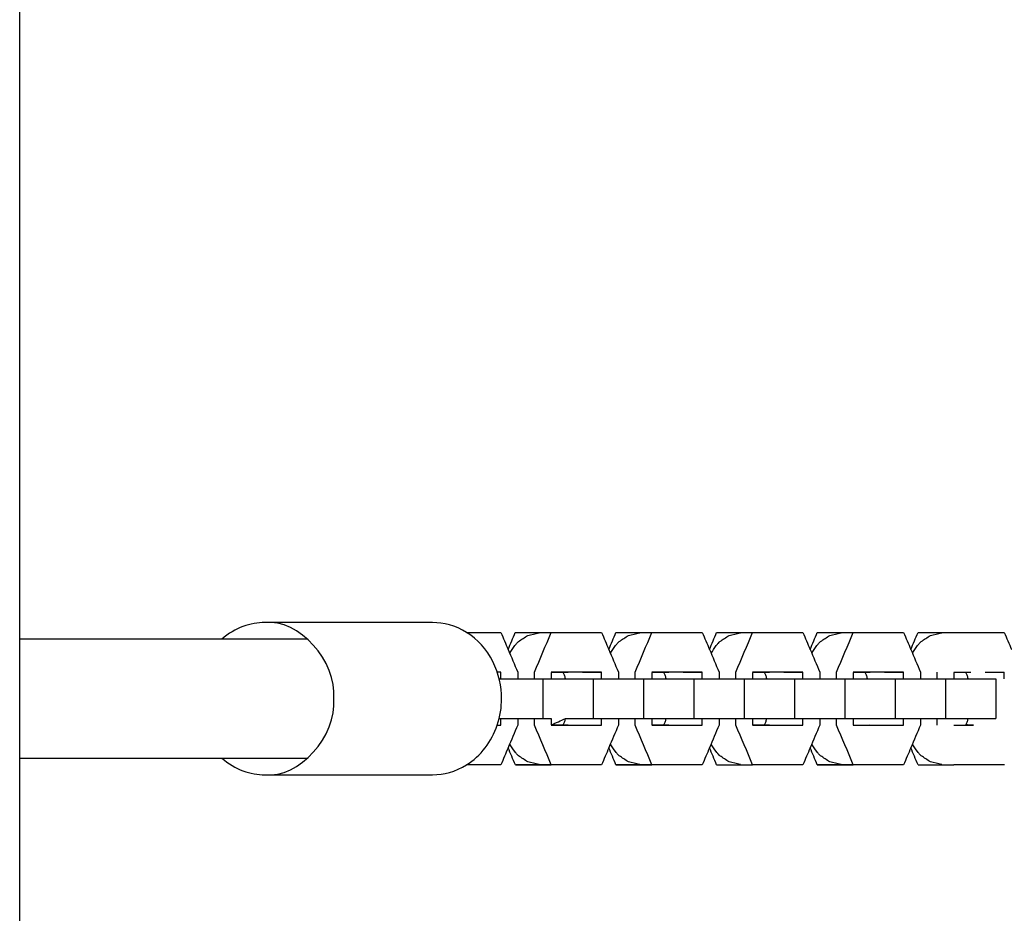
# Model space of a CAD drawing. Units: inches. Extents: x -8212 to 2697, y -452 to 9140.
# Drawn here: x -1752 to -1603, y 5529 to 5665 of the extents above; entities that cross this region are included whole.
import ezdxf

# ---------------------------------------------------------------- set-up
doc = ezdxf.new("R2010")
doc.units = ezdxf.units.IN
doc.layers.add('Elverdal_UpDown', color=7, linetype='Continuous', true_color=0xf0c833)

msp = doc.modelspace()

# ---------------------------------------------------------------- linework, layer by layer
at = {"layer": 'Elverdal_UpDown'}
for points in [[(-1752.24, 5570.78), (-1752.24, 5676.36), (-1752.24, 5781.94), (-1752.24, 5887.52)], [(-1704.51, 5561.73), (-1703.99, 5567.42), (-1709.83, 5573.87), (-1714.99, 5573.29)], [(-1714.99, 5573.29), (-1717.11, 5573.31), (-1719.56, 5572.51), (-1721.52, 5570.78)], [(-1689.49, 5573.29), (-1697.99, 5573.29), (-1706.49, 5573.29), (-1714.99, 5573.29)], [(-1684.32, 5571.79), (-1685.99, 5572.84), (-1687.84, 5573.3), (-1689.49, 5573.29)], [(-1752.24, 5552.68), (-1752.24, 5558.71), (-1752.24, 5564.75), (-1752.24, 5570.78)], [(-1721.52, 5570.78), (-1731.76, 5570.78), (-1742, 5570.78), (-1752.24, 5570.78)], [(-1708.47, 5570.78), (-1712.82, 5570.78), (-1717.17, 5570.78), (-1721.52, 5570.78)], [(-1684.33, 5571.79), (-1682.59, 5571.79), (-1680.85, 5571.79), (-1679.11, 5571.79)], [(-1684.32, 5571.79), (-1682.58, 5571.79), (-1680.85, 5571.79), (-1679.11, 5571.79)], [(-1679.01, 5561.73), (-1678.9, 5565.33), (-1680.93, 5569.79), (-1684.32, 5571.79)], [(-1679.11, 5571.79), (-1678.74, 5570.93), (-1678.38, 5570.07), (-1678.02, 5569.21)], [(-1678.02, 5569.21), (-1677.65, 5570.07), (-1677.29, 5570.93), (-1676.93, 5571.79)], [(-1676.93, 5571.79), (-1675.1, 5571.79), (-1673.28, 5571.79), (-1671.46, 5571.79)], [(-1676.93, 5571.79), (-1674.38, 5571.79), (-1671.83, 5571.79), (-1669.28, 5571.79)], [(-1676.44, 5570.41), (-1675.97, 5570.72), (-1675.51, 5571.03), (-1675.04, 5571.34)], [(-1675.04, 5571.34), (-1674.46, 5571.46), (-1673.88, 5571.59), (-1673.3, 5571.71)], [(-1674.01, 5565.76), (-1673.16, 5567.77), (-1672.31, 5569.78), (-1671.46, 5571.79)], [(-1671.46, 5571.79), (-1668.91, 5571.79), (-1666.36, 5571.79), (-1663.81, 5571.79)], [(-1669.28, 5571.79), (-1667.45, 5571.79), (-1665.63, 5571.79), (-1663.81, 5571.79)], [(-1663.81, 5571.79), (-1663.45, 5570.93), (-1663.08, 5570.07), (-1662.72, 5569.21)], [(-1662.72, 5569.21), (-1662.35, 5570.07), (-1661.99, 5570.93), (-1661.63, 5571.79)], [(-1661.63, 5571.79), (-1659.81, 5571.79), (-1657.98, 5571.79), (-1656.16, 5571.79)], [(-1661.63, 5571.79), (-1659.08, 5571.79), (-1656.53, 5571.79), (-1653.98, 5571.79)], [(-1661.14, 5570.41), (-1660.67, 5570.72), (-1660.21, 5571.03), (-1659.74, 5571.34)], [(-1659.74, 5571.34), (-1659.16, 5571.46), (-1658.58, 5571.59), (-1658, 5571.71)], [(-1658.71, 5565.76), (-1657.86, 5567.77), (-1657.01, 5569.78), (-1656.16, 5571.79)], [(-1656.16, 5571.79), (-1653.61, 5571.79), (-1651.06, 5571.79), (-1648.51, 5571.79)], [(-1653.98, 5571.79), (-1652.16, 5571.79), (-1650.33, 5571.79), (-1648.51, 5571.79)], [(-1648.51, 5571.79), (-1648.15, 5570.93), (-1647.78, 5570.07), (-1647.42, 5569.21)], [(-1647.42, 5569.21), (-1647.06, 5570.07), (-1646.69, 5570.93), (-1646.33, 5571.79)], [(-1646.33, 5571.79), (-1644.51, 5571.79), (-1642.69, 5571.79), (-1640.86, 5571.79)], [(-1646.33, 5571.79), (-1643.78, 5571.79), (-1641.23, 5571.79), (-1638.68, 5571.79)], [(-1645.84, 5570.41), (-1645.37, 5570.72), (-1644.91, 5571.03), (-1644.44, 5571.34)], [(-1644.44, 5571.34), (-1643.86, 5571.46), (-1643.29, 5571.59), (-1642.71, 5571.71)], [(-1643.41, 5565.76), (-1642.56, 5567.77), (-1641.71, 5569.78), (-1640.86, 5571.79)], [(-1640.86, 5571.79), (-1638.31, 5571.79), (-1635.76, 5571.79), (-1633.21, 5571.79)], [(-1638.68, 5571.79), (-1636.86, 5571.79), (-1635.04, 5571.79), (-1633.21, 5571.79)], [(-1633.21, 5571.79), (-1632.85, 5570.93), (-1632.49, 5570.07), (-1632.12, 5569.21)], [(-1632.12, 5569.21), (-1631.76, 5570.07), (-1631.4, 5570.93), (-1631.03, 5571.79)], [(-1631.03, 5571.79), (-1629.21, 5571.79), (-1627.39, 5571.79), (-1625.56, 5571.79)], [(-1631.03, 5571.79), (-1628.48, 5571.79), (-1625.93, 5571.79), (-1623.38, 5571.79)], [(-1630.54, 5570.41), (-1630.08, 5570.72), (-1629.61, 5571.03), (-1629.15, 5571.34)], [(-1629.15, 5571.34), (-1628.57, 5571.47), (-1627.99, 5571.59), (-1627.41, 5571.71)], [(-1628.11, 5565.76), (-1627.26, 5567.77), (-1626.41, 5569.78), (-1625.56, 5571.79)], [(-1625.56, 5571.79), (-1623.01, 5571.79), (-1620.46, 5571.79), (-1617.91, 5571.79)], [(-1623.38, 5571.79), (-1621.56, 5571.79), (-1619.74, 5571.79), (-1617.91, 5571.79)], [(-1617.91, 5571.79), (-1617.55, 5570.93), (-1617.19, 5570.07), (-1616.82, 5569.21)], [(-1616.82, 5569.21), (-1616.46, 5570.07), (-1616.1, 5570.93), (-1615.73, 5571.79)], [(-1615.73, 5571.79), (-1613.91, 5571.79), (-1612.09, 5571.79), (-1610.27, 5571.79)], [(-1615.73, 5571.79), (-1613.18, 5571.79), (-1610.63, 5571.79), (-1608.08, 5571.79)], [(-1615.24, 5570.41), (-1614.78, 5570.72), (-1614.31, 5571.03), (-1613.85, 5571.34)], [(-1613.85, 5571.34), (-1613.27, 5571.47), (-1612.69, 5571.59), (-1612.11, 5571.71)], [(-1610.27, 5571.79), (-1607.72, 5571.79), (-1605.17, 5571.79), (-1602.62, 5571.79)], [(-1608.08, 5571.79), (-1606.26, 5571.79), (-1604.44, 5571.79), (-1602.62, 5571.79)], [(-1602.62, 5571.79), (-1602.25, 5570.93), (-1601.89, 5570.07), (-1601.52, 5569.21)], [(-1678.02, 5569.21), (-1677.53, 5568.06), (-1677.04, 5566.91), (-1676.56, 5565.76)], [(-1677.77, 5568.63), (-1677.52, 5569.01), (-1677.27, 5569.4), (-1677.02, 5569.78)], [(-1677.02, 5569.78), (-1676.95, 5569.87), (-1676.88, 5569.95), (-1676.81, 5570.03)], [(-1676.81, 5570.03), (-1676.76, 5570.08), (-1676.72, 5570.13), (-1676.67, 5570.18)], [(-1676.67, 5570.18), (-1676.59, 5570.26), (-1676.51, 5570.33), (-1676.44, 5570.41)], [(-1662.72, 5569.21), (-1662.23, 5568.06), (-1661.75, 5566.91), (-1661.26, 5565.76)], [(-1662.47, 5568.63), (-1662.22, 5569.01), (-1661.97, 5569.4), (-1661.72, 5569.78)], [(-1661.72, 5569.78), (-1661.65, 5569.87), (-1661.58, 5569.95), (-1661.51, 5570.03)], [(-1661.51, 5570.03), (-1661.46, 5570.08), (-1661.42, 5570.13), (-1661.37, 5570.18)], [(-1661.37, 5570.18), (-1661.29, 5570.26), (-1661.22, 5570.33), (-1661.14, 5570.41)], [(-1647.42, 5569.21), (-1646.93, 5568.06), (-1646.45, 5566.91), (-1645.96, 5565.76)], [(-1647.17, 5568.63), (-1646.92, 5569.01), (-1646.67, 5569.4), (-1646.42, 5569.78)], [(-1646.42, 5569.78), (-1646.35, 5569.87), (-1646.28, 5569.95), (-1646.21, 5570.03)], [(-1646.21, 5570.03), (-1646.17, 5570.08), (-1646.12, 5570.13), (-1646.07, 5570.18)], [(-1646.07, 5570.18), (-1646, 5570.26), (-1645.92, 5570.33), (-1645.84, 5570.41)], [(-1632.12, 5569.21), (-1631.63, 5568.06), (-1631.15, 5566.91), (-1630.66, 5565.76)], [(-1631.88, 5568.63), (-1631.62, 5569.01), (-1631.37, 5569.4), (-1631.12, 5569.78)], [(-1631.12, 5569.78), (-1631.05, 5569.87), (-1630.98, 5569.95), (-1630.91, 5570.03)], [(-1630.91, 5570.03), (-1630.87, 5570.08), (-1630.82, 5570.13), (-1630.78, 5570.18)], [(-1630.78, 5570.18), (-1630.7, 5570.26), (-1630.62, 5570.33), (-1630.54, 5570.41)], [(-1616.82, 5569.21), (-1616.34, 5568.06), (-1615.85, 5566.91), (-1615.36, 5565.76)], [(-1616.58, 5568.63), (-1616.33, 5569.01), (-1616.07, 5569.4), (-1615.82, 5569.78)], [(-1615.82, 5569.78), (-1615.75, 5569.87), (-1615.68, 5569.95), (-1615.61, 5570.03)], [(-1615.61, 5570.03), (-1615.57, 5570.08), (-1615.52, 5570.13), (-1615.48, 5570.18)], [(-1615.48, 5570.18), (-1615.4, 5570.26), (-1615.32, 5570.33), (-1615.24, 5570.41)], [(-1679.11, 5565.76), (-1679.29, 5565.76), (-1679.48, 5565.76), (-1679.67, 5565.76)], [(-1679.38, 5564.75), (-1677.16, 5564.75), (-1674.95, 5564.75), (-1672.73, 5564.75)], [(-1679.11, 5564.75), (-1679.11, 5565.08), (-1679.11, 5565.42), (-1679.11, 5565.76)], [(-1676.56, 5565.76), (-1676.56, 5565.42), (-1676.56, 5565.08), (-1676.56, 5564.75)], [(-1674.01, 5564.75), (-1674.01, 5565.08), (-1674.01, 5565.42), (-1674.01, 5565.76)], [(-1672.73, 5564.75), (-1672.73, 5562.74), (-1672.73, 5560.73), (-1672.73, 5558.71)], [(-1672.73, 5564.75), (-1672.31, 5564.75), (-1671.88, 5564.75), (-1671.46, 5564.75)], [(-1663.81, 5565.76), (-1666.36, 5565.76), (-1668.91, 5565.75), (-1671.46, 5565.75)], [(-1671.46, 5565.72), (-1671.46, 5565.4), (-1671.46, 5565.07), (-1671.46, 5564.75)], [(-1669.64, 5565.72), (-1670.25, 5565.72), (-1670.85, 5565.72), (-1671.46, 5565.72)], [(-1671.46, 5564.75), (-1670.73, 5564.75), (-1670.01, 5564.75), (-1669.29, 5564.75)], [(-1669.63, 5565.69), (-1669.63, 5565.7), (-1669.64, 5565.71), (-1669.64, 5565.72)], [(-1668.87, 5565.72), (-1669.13, 5565.72), (-1669.39, 5565.72), (-1669.64, 5565.72)], [(-1669.54, 5565.51), (-1669.57, 5565.57), (-1669.6, 5565.63), (-1669.63, 5565.69)], [(-1669.46, 5565.28), (-1669.49, 5565.36), (-1669.52, 5565.43), (-1669.54, 5565.51)], [(-1669.37, 5565.03), (-1669.4, 5565.12), (-1669.43, 5565.2), (-1669.46, 5565.28)], [(-1669.29, 5564.76), (-1669.32, 5564.85), (-1669.34, 5564.94), (-1669.37, 5565.03)], [(-1669.29, 5564.75), (-1669.29, 5564.75), (-1669.29, 5564.75), (-1669.29, 5564.76)], [(-1669.29, 5564.75), (-1667.88, 5564.75), (-1666.48, 5564.75), (-1665.08, 5564.75)], [(-1666.73, 5565.76), (-1665.75, 5565.76), (-1664.78, 5565.76), (-1663.81, 5565.76)], [(-1665.08, 5564.75), (-1665.08, 5562.74), (-1665.08, 5560.73), (-1665.08, 5558.71)], [(-1665.08, 5564.75), (-1662.53, 5564.75), (-1659.98, 5564.75), (-1657.44, 5564.75)], [(-1663.81, 5564.75), (-1663.81, 5565.08), (-1663.81, 5565.42), (-1663.81, 5565.76)], [(-1661.26, 5565.76), (-1661.26, 5565.42), (-1661.26, 5565.08), (-1661.26, 5564.75)], [(-1658.71, 5564.75), (-1658.71, 5565.08), (-1658.71, 5565.42), (-1658.71, 5565.76)], [(-1657.44, 5564.75), (-1657.01, 5564.75), (-1656.58, 5564.75), (-1656.16, 5564.75)], [(-1657.44, 5564.75), (-1657.44, 5562.74), (-1657.44, 5560.73), (-1657.44, 5558.71)], [(-1648.51, 5565.76), (-1651.06, 5565.76), (-1653.61, 5565.75), (-1656.16, 5565.75)], [(-1654.35, 5565.72), (-1654.95, 5565.72), (-1655.55, 5565.72), (-1656.16, 5565.72)], [(-1656.16, 5565.72), (-1656.16, 5565.4), (-1656.16, 5565.07), (-1656.16, 5564.75)], [(-1656.16, 5564.75), (-1655.44, 5564.75), (-1654.71, 5564.75), (-1653.99, 5564.75)], [(-1654.33, 5565.69), (-1654.34, 5565.7), (-1654.34, 5565.71), (-1654.35, 5565.72)], [(-1653.58, 5565.72), (-1653.83, 5565.72), (-1654.09, 5565.72), (-1654.35, 5565.72)], [(-1654.25, 5565.51), (-1654.27, 5565.57), (-1654.3, 5565.63), (-1654.33, 5565.69)], [(-1654.16, 5565.28), (-1654.19, 5565.36), (-1654.22, 5565.43), (-1654.25, 5565.51)], [(-1654.07, 5565.03), (-1654.1, 5565.12), (-1654.13, 5565.2), (-1654.16, 5565.28)], [(-1653.99, 5564.76), (-1654.02, 5564.85), (-1654.05, 5564.94), (-1654.07, 5565.03)], [(-1653.99, 5564.75), (-1653.99, 5564.75), (-1653.99, 5564.75), (-1653.99, 5564.76)], [(-1653.99, 5564.75), (-1652.59, 5564.75), (-1651.18, 5564.75), (-1649.78, 5564.75)], [(-1651.43, 5565.76), (-1650.46, 5565.76), (-1649.48, 5565.76), (-1648.51, 5565.76)], [(-1649.78, 5564.75), (-1649.78, 5562.74), (-1649.78, 5560.73), (-1649.78, 5558.71)], [(-1649.78, 5564.75), (-1647.23, 5564.75), (-1644.68, 5564.75), (-1642.14, 5564.75)], [(-1648.51, 5564.75), (-1648.51, 5565.08), (-1648.51, 5565.42), (-1648.51, 5565.76)], [(-1645.96, 5565.76), (-1645.96, 5565.42), (-1645.96, 5565.08), (-1645.96, 5564.75)], [(-1643.41, 5564.75), (-1643.41, 5565.08), (-1643.41, 5565.42), (-1643.41, 5565.76)], [(-1642.14, 5564.75), (-1641.71, 5564.75), (-1641.29, 5564.75), (-1640.86, 5564.75)], [(-1642.14, 5564.75), (-1642.14, 5562.74), (-1642.14, 5560.73), (-1642.14, 5558.71)], [(-1633.21, 5565.76), (-1635.76, 5565.76), (-1638.31, 5565.75), (-1640.86, 5565.75)], [(-1639.05, 5565.72), (-1639.65, 5565.72), (-1640.26, 5565.72), (-1640.86, 5565.72)], [(-1640.86, 5565.72), (-1640.86, 5565.4), (-1640.86, 5565.07), (-1640.86, 5564.75)], [(-1640.86, 5564.75), (-1640.14, 5564.75), (-1639.41, 5564.75), (-1638.69, 5564.75)], [(-1639.03, 5565.69), (-1639.04, 5565.7), (-1639.04, 5565.71), (-1639.05, 5565.72)], [(-1638.28, 5565.72), (-1638.53, 5565.72), (-1638.79, 5565.72), (-1639.05, 5565.72)], [(-1638.95, 5565.51), (-1638.98, 5565.57), (-1639, 5565.63), (-1639.03, 5565.69)], [(-1638.86, 5565.28), (-1638.89, 5565.36), (-1638.92, 5565.43), (-1638.95, 5565.51)], [(-1638.77, 5565.03), (-1638.8, 5565.12), (-1638.83, 5565.2), (-1638.86, 5565.28)], [(-1638.69, 5564.76), (-1638.72, 5564.85), (-1638.75, 5564.94), (-1638.77, 5565.03)], [(-1638.69, 5564.75), (-1638.69, 5564.75), (-1638.69, 5564.75), (-1638.69, 5564.76)], [(-1638.69, 5564.75), (-1637.29, 5564.75), (-1635.89, 5564.75), (-1634.48, 5564.75)], [(-1636.13, 5565.76), (-1635.16, 5565.76), (-1634.18, 5565.76), (-1633.21, 5565.76)], [(-1634.48, 5564.75), (-1631.93, 5564.75), (-1629.39, 5564.75), (-1626.84, 5564.75)], [(-1634.48, 5564.75), (-1634.48, 5562.74), (-1634.48, 5560.73), (-1634.48, 5558.71)], [(-1633.21, 5564.75), (-1633.21, 5565.08), (-1633.21, 5565.42), (-1633.21, 5565.76)], [(-1630.66, 5565.76), (-1630.66, 5565.42), (-1630.66, 5565.08), (-1630.66, 5564.75)], [(-1628.11, 5564.75), (-1628.11, 5565.08), (-1628.11, 5565.42), (-1628.11, 5565.76)], [(-1626.84, 5564.75), (-1626.41, 5564.75), (-1625.99, 5564.75), (-1625.56, 5564.75)], [(-1626.84, 5564.75), (-1626.84, 5562.74), (-1626.84, 5560.73), (-1626.84, 5558.71)], [(-1617.91, 5565.76), (-1620.46, 5565.76), (-1623.01, 5565.75), (-1625.56, 5565.75)], [(-1623.75, 5565.72), (-1624.35, 5565.72), (-1624.96, 5565.72), (-1625.56, 5565.72)], [(-1625.56, 5565.72), (-1625.56, 5565.4), (-1625.56, 5565.07), (-1625.56, 5564.75)], [(-1625.56, 5564.75), (-1624.84, 5564.75), (-1624.12, 5564.75), (-1623.39, 5564.75)], [(-1622.98, 5565.72), (-1623.24, 5565.72), (-1623.49, 5565.72), (-1623.75, 5565.72)], [(-1623.73, 5565.69), (-1623.74, 5565.7), (-1623.74, 5565.71), (-1623.75, 5565.72)], [(-1623.65, 5565.51), (-1623.68, 5565.57), (-1623.71, 5565.63), (-1623.73, 5565.69)], [(-1623.56, 5565.28), (-1623.59, 5565.36), (-1623.62, 5565.43), (-1623.65, 5565.51)], [(-1623.48, 5565.03), (-1623.51, 5565.12), (-1623.53, 5565.2), (-1623.56, 5565.28)], [(-1623.39, 5564.76), (-1623.42, 5564.85), (-1623.45, 5564.94), (-1623.48, 5565.03)], [(-1623.39, 5564.75), (-1623.39, 5564.75), (-1623.39, 5564.75), (-1623.39, 5564.76)], [(-1623.39, 5564.75), (-1621.99, 5564.75), (-1620.59, 5564.75), (-1619.18, 5564.75)], [(-1620.83, 5565.76), (-1619.86, 5565.76), (-1618.89, 5565.76), (-1617.91, 5565.76)], [(-1619.18, 5564.75), (-1619.18, 5562.74), (-1619.18, 5560.73), (-1619.18, 5558.71)], [(-1619.18, 5564.75), (-1616.64, 5564.75), (-1614.09, 5564.75), (-1611.54, 5564.75)], [(-1617.91, 5564.75), (-1617.91, 5565.08), (-1617.91, 5565.42), (-1617.91, 5565.76)], [(-1615.36, 5565.76), (-1615.36, 5565.42), (-1615.36, 5565.08), (-1615.36, 5564.75)], [(-1612.81, 5564.75), (-1612.81, 5565.08), (-1612.81, 5565.42), (-1612.81, 5565.76)], [(-1611.54, 5564.75), (-1611.12, 5564.75), (-1610.69, 5564.75), (-1610.26, 5564.75)], [(-1611.54, 5564.75), (-1611.54, 5562.74), (-1611.54, 5560.73), (-1611.54, 5558.71)], [(-1608.45, 5565.72), (-1609.06, 5565.72), (-1609.66, 5565.72), (-1610.26, 5565.72)], [(-1610.26, 5565.72), (-1610.26, 5565.4), (-1610.26, 5565.07), (-1610.26, 5564.75)], [(-1610.26, 5564.75), (-1609.54, 5564.75), (-1608.82, 5564.75), (-1608.09, 5564.75)], [(-1608.44, 5565.69), (-1608.44, 5565.7), (-1608.45, 5565.71), (-1608.45, 5565.72)], [(-1607.68, 5565.72), (-1607.94, 5565.72), (-1608.19, 5565.72), (-1608.45, 5565.72)], [(-1608.35, 5565.51), (-1608.38, 5565.57), (-1608.41, 5565.63), (-1608.44, 5565.69)], [(-1608.26, 5565.28), (-1608.29, 5565.36), (-1608.32, 5565.43), (-1608.35, 5565.51)], [(-1608.18, 5565.03), (-1608.21, 5565.12), (-1608.24, 5565.2), (-1608.26, 5565.28)], [(-1608.1, 5564.76), (-1608.12, 5564.85), (-1608.15, 5564.94), (-1608.18, 5565.03)], [(-1608.09, 5564.75), (-1608.09, 5564.75), (-1608.1, 5564.75), (-1608.1, 5564.76)], [(-1608.09, 5564.75), (-1606.69, 5564.75), (-1605.29, 5564.75), (-1603.89, 5564.75)], [(-1605.53, 5565.76), (-1604.56, 5565.76), (-1603.59, 5565.76), (-1602.62, 5565.76)], [(-1603.89, 5564.75), (-1603.89, 5562.74), (-1603.89, 5560.73), (-1603.89, 5558.71)], [(-1602.62, 5564.75), (-1602.62, 5565.08), (-1602.62, 5565.42), (-1602.62, 5565.76)], [(-1714.99, 5550.17), (-1709.83, 5549.59), (-1703.99, 5556.04), (-1704.51, 5561.73)], [(-1679.67, 5557.71), (-1679.21, 5559.06), (-1679.01, 5560.45), (-1679.01, 5561.73)], [(-1679.38, 5558.71), (-1677.16, 5558.71), (-1674.95, 5558.71), (-1672.73, 5558.71)], [(-1679.11, 5557.71), (-1679.11, 5558.05), (-1679.11, 5558.38), (-1679.11, 5558.71)], [(-1676.56, 5558.71), (-1676.56, 5558.38), (-1676.56, 5558.05), (-1676.56, 5557.72)], [(-1674.01, 5557.71), (-1674.01, 5558.05), (-1674.01, 5558.38), (-1674.01, 5558.71)], [(-1672.73, 5558.71), (-1672.31, 5558.71), (-1671.88, 5558.71), (-1671.46, 5558.71)], [(-1671.46, 5558.71), (-1671.46, 5558.39), (-1671.46, 5558.06), (-1671.46, 5557.74)], [(-1671.46, 5557.74), (-1670.73, 5558.06), (-1670.01, 5558.39), (-1669.29, 5558.71)], [(-1669.37, 5558.43), (-1669.34, 5558.52), (-1669.32, 5558.61), (-1669.29, 5558.71)], [(-1669.29, 5558.71), (-1669.29, 5558.71), (-1669.29, 5558.71), (-1669.29, 5558.71)], [(-1669.29, 5558.71), (-1667.88, 5558.71), (-1666.48, 5558.71), (-1665.08, 5558.71)], [(-1665.08, 5558.71), (-1662.53, 5558.71), (-1659.98, 5558.71), (-1657.44, 5558.71)], [(-1663.81, 5557.71), (-1663.81, 5558.05), (-1663.81, 5558.38), (-1663.81, 5558.71)], [(-1661.26, 5558.71), (-1661.26, 5558.38), (-1661.26, 5558.05), (-1661.26, 5557.72)], [(-1658.71, 5557.71), (-1658.71, 5558.05), (-1658.71, 5558.38), (-1658.71, 5558.71)], [(-1657.44, 5558.71), (-1657.01, 5558.71), (-1656.58, 5558.71), (-1656.16, 5558.71)], [(-1656.16, 5558.71), (-1655.44, 5558.71), (-1654.71, 5558.71), (-1653.99, 5558.71)], [(-1656.16, 5558.71), (-1656.16, 5558.39), (-1656.16, 5558.06), (-1656.16, 5557.74)], [(-1654.07, 5558.43), (-1654.05, 5558.52), (-1654.02, 5558.61), (-1653.99, 5558.71)], [(-1653.99, 5558.71), (-1653.99, 5558.71), (-1653.99, 5558.71), (-1653.99, 5558.71)], [(-1653.99, 5558.71), (-1652.59, 5558.71), (-1651.18, 5558.71), (-1649.78, 5558.71)], [(-1649.78, 5558.71), (-1647.23, 5558.71), (-1644.68, 5558.71), (-1642.14, 5558.71)], [(-1648.51, 5557.71), (-1648.51, 5558.05), (-1648.51, 5558.38), (-1648.51, 5558.71)], [(-1645.96, 5558.71), (-1645.96, 5558.38), (-1645.96, 5558.05), (-1645.96, 5557.72)], [(-1643.41, 5557.71), (-1643.41, 5558.05), (-1643.41, 5558.38), (-1643.41, 5558.71)], [(-1642.14, 5558.71), (-1641.71, 5558.71), (-1641.29, 5558.71), (-1640.86, 5558.71)], [(-1640.86, 5558.71), (-1640.14, 5558.71), (-1639.41, 5558.71), (-1638.69, 5558.71)], [(-1640.86, 5558.71), (-1640.86, 5558.39), (-1640.86, 5558.06), (-1640.86, 5557.74)], [(-1638.78, 5558.43), (-1638.75, 5558.52), (-1638.72, 5558.61), (-1638.69, 5558.71)], [(-1638.69, 5558.71), (-1638.69, 5558.71), (-1638.69, 5558.71), (-1638.69, 5558.71)], [(-1638.69, 5558.71), (-1637.29, 5558.71), (-1635.89, 5558.71), (-1634.48, 5558.71)], [(-1634.48, 5558.71), (-1631.93, 5558.71), (-1629.39, 5558.71), (-1626.84, 5558.71)], [(-1633.21, 5557.71), (-1633.21, 5558.05), (-1633.21, 5558.38), (-1633.21, 5558.71)], [(-1630.66, 5558.71), (-1630.66, 5558.38), (-1630.66, 5558.05), (-1630.66, 5557.72)], [(-1628.11, 5557.71), (-1628.11, 5558.05), (-1628.11, 5558.38), (-1628.11, 5558.71)], [(-1626.84, 5558.71), (-1626.41, 5558.71), (-1625.99, 5558.71), (-1625.56, 5558.71)], [(-1625.56, 5558.71), (-1624.84, 5558.71), (-1624.12, 5558.71), (-1623.39, 5558.71)], [(-1625.56, 5558.71), (-1625.56, 5558.38), (-1625.56, 5558.05), (-1625.56, 5557.71)], [(-1623.39, 5558.71), (-1621.99, 5558.71), (-1620.59, 5558.71), (-1619.18, 5558.71)], [(-1619.18, 5558.71), (-1616.64, 5558.71), (-1614.09, 5558.71), (-1611.54, 5558.71)], [(-1617.91, 5557.71), (-1617.91, 5558.05), (-1617.91, 5558.38), (-1617.91, 5558.71)], [(-1615.36, 5558.71), (-1615.36, 5558.38), (-1615.36, 5558.05), (-1615.36, 5557.72)], [(-1612.81, 5557.71), (-1612.81, 5558.05), (-1612.81, 5558.38), (-1612.81, 5558.71)], [(-1611.54, 5558.71), (-1611.11, 5558.71), (-1610.69, 5558.71), (-1610.26, 5558.71)], [(-1610.26, 5558.71), (-1609.54, 5558.71), (-1608.82, 5558.71), (-1608.09, 5558.71)], [(-1608.18, 5558.43), (-1608.15, 5558.52), (-1608.12, 5558.61), (-1608.1, 5558.71)], [(-1608.1, 5558.71), (-1608.1, 5558.71), (-1608.09, 5558.71), (-1608.09, 5558.71)], [(-1608.09, 5558.71), (-1606.69, 5558.71), (-1605.29, 5558.71), (-1603.89, 5558.71)], [(-1684.32, 5551.68), (-1682.19, 5552.98), (-1680.47, 5555.26), (-1679.67, 5557.71)], [(-1679.67, 5557.71), (-1679.48, 5557.71), (-1679.29, 5557.71), (-1679.11, 5557.71)], [(-1676.56, 5557.72), (-1677.04, 5556.56), (-1677.53, 5555.41), (-1678.02, 5554.26)], [(-1671.46, 5551.68), (-1672.31, 5553.69), (-1673.16, 5555.7), (-1674.01, 5557.71)], [(-1671.46, 5557.74), (-1670.85, 5557.74), (-1670.25, 5557.74), (-1669.64, 5557.74)], [(-1671.46, 5557.71), (-1668.91, 5557.71), (-1666.36, 5557.71), (-1663.81, 5557.71)], [(-1669.64, 5557.74), (-1669.64, 5557.75), (-1669.63, 5557.76), (-1669.63, 5557.77)], [(-1669.64, 5557.74), (-1669.39, 5557.74), (-1669.13, 5557.74), (-1668.87, 5557.74)], [(-1669.63, 5557.77), (-1669.6, 5557.83), (-1669.57, 5557.89), (-1669.54, 5557.96)], [(-1669.54, 5557.96), (-1669.52, 5558.03), (-1669.49, 5558.1), (-1669.46, 5558.18)], [(-1669.46, 5558.18), (-1669.43, 5558.26), (-1669.4, 5558.35), (-1669.37, 5558.43)], [(-1661.26, 5557.72), (-1661.74, 5556.56), (-1662.23, 5555.41), (-1662.72, 5554.26)], [(-1656.16, 5551.68), (-1657.01, 5553.69), (-1657.86, 5555.7), (-1658.71, 5557.71)], [(-1656.16, 5557.74), (-1655.55, 5557.74), (-1654.95, 5557.74), (-1654.35, 5557.74)], [(-1656.16, 5557.71), (-1653.61, 5557.71), (-1651.06, 5557.71), (-1648.51, 5557.71)], [(-1654.35, 5557.74), (-1654.34, 5557.75), (-1654.34, 5557.76), (-1654.33, 5557.77)], [(-1654.35, 5557.74), (-1654.09, 5557.74), (-1653.83, 5557.74), (-1653.58, 5557.74)], [(-1654.33, 5557.77), (-1654.3, 5557.83), (-1654.27, 5557.89), (-1654.25, 5557.96)], [(-1654.25, 5557.96), (-1654.22, 5558.03), (-1654.19, 5558.1), (-1654.16, 5558.18)], [(-1654.16, 5558.18), (-1654.13, 5558.26), (-1654.1, 5558.35), (-1654.07, 5558.43)], [(-1645.96, 5557.72), (-1646.45, 5556.56), (-1646.93, 5555.41), (-1647.42, 5554.26)], [(-1640.86, 5551.68), (-1641.71, 5553.69), (-1642.56, 5555.7), (-1643.41, 5557.71)], [(-1640.86, 5557.74), (-1640.26, 5557.74), (-1639.65, 5557.74), (-1639.05, 5557.74)], [(-1640.86, 5557.71), (-1638.31, 5557.71), (-1635.76, 5557.71), (-1633.21, 5557.71)], [(-1639.05, 5557.74), (-1639.04, 5557.75), (-1639.04, 5557.76), (-1639.03, 5557.77)], [(-1639.05, 5557.74), (-1638.79, 5557.74), (-1638.53, 5557.74), (-1638.28, 5557.74)], [(-1639.03, 5557.77), (-1639, 5557.83), (-1638.98, 5557.89), (-1638.95, 5557.96)], [(-1638.95, 5557.96), (-1638.92, 5558.03), (-1638.89, 5558.1), (-1638.86, 5558.18)], [(-1638.86, 5558.18), (-1638.83, 5558.26), (-1638.8, 5558.35), (-1638.78, 5558.43)], [(-1630.66, 5557.72), (-1631.15, 5556.56), (-1631.63, 5555.41), (-1632.12, 5554.26)], [(-1625.56, 5551.68), (-1626.41, 5553.69), (-1627.26, 5555.7), (-1628.11, 5557.71)], [(-1625.56, 5557.71), (-1624.96, 5557.71), (-1624.36, 5557.71), (-1623.76, 5557.71)], [(-1625.56, 5557.71), (-1623.01, 5557.71), (-1620.46, 5557.71), (-1617.91, 5557.71)], [(-1623.76, 5557.71), (-1623.64, 5557.71), (-1623.51, 5557.71), (-1623.38, 5557.71)], [(-1623.36, 5557.71), (-1623.23, 5557.72), (-1623.11, 5557.73), (-1622.98, 5557.74)], [(-1623.28, 5557.71), (-1623.06, 5557.71), (-1622.84, 5557.71), (-1622.63, 5557.71)], [(-1615.36, 5557.72), (-1615.85, 5556.56), (-1616.34, 5555.41), (-1616.82, 5554.26)], [(-1610.26, 5557.71), (-1609.66, 5557.71), (-1609.06, 5557.71), (-1608.46, 5557.71)], [(-1608.46, 5557.71), (-1608.34, 5557.71), (-1608.21, 5557.71), (-1608.08, 5557.71)], [(-1608.44, 5557.77), (-1608.41, 5557.83), (-1608.38, 5557.9), (-1608.35, 5557.96)], [(-1608, 5557.71), (-1608.14, 5557.73), (-1608.29, 5557.75), (-1608.44, 5557.77)], [(-1608.35, 5557.96), (-1608.32, 5558.03), (-1608.29, 5558.1), (-1608.26, 5558.18)], [(-1608.26, 5558.18), (-1608.24, 5558.26), (-1608.21, 5558.35), (-1608.18, 5558.43)], [(-1608.06, 5557.71), (-1607.93, 5557.72), (-1607.81, 5557.73), (-1607.68, 5557.74)], [(-1607.31, 5557.71), (-1607.54, 5557.71), (-1607.77, 5557.71), (-1608, 5557.71)], [(-1607.98, 5557.71), (-1607.76, 5557.71), (-1607.55, 5557.71), (-1607.33, 5557.71)], [(-1607.68, 5557.74), (-1607.56, 5557.73), (-1607.43, 5557.72), (-1607.31, 5557.71)], [(-1678.02, 5554.26), (-1678.38, 5553.4), (-1678.74, 5552.54), (-1679.11, 5551.68)], [(-1676.92, 5551.68), (-1677.29, 5552.54), (-1677.65, 5553.4), (-1678.02, 5554.26)], [(-1677.02, 5553.68), (-1677.27, 5554.06), (-1677.52, 5554.45), (-1677.77, 5554.84)], [(-1662.72, 5554.26), (-1663.08, 5553.4), (-1663.44, 5552.54), (-1663.81, 5551.68)], [(-1661.63, 5551.68), (-1661.99, 5552.54), (-1662.35, 5553.4), (-1662.72, 5554.26)], [(-1661.72, 5553.68), (-1661.97, 5554.06), (-1662.22, 5554.45), (-1662.47, 5554.84)], [(-1647.42, 5554.26), (-1647.78, 5553.4), (-1648.15, 5552.54), (-1648.51, 5551.68)], [(-1646.33, 5551.68), (-1646.69, 5552.54), (-1647.06, 5553.4), (-1647.42, 5554.26)], [(-1646.42, 5553.68), (-1646.67, 5554.06), (-1646.92, 5554.45), (-1647.18, 5554.84)], [(-1632.12, 5554.26), (-1632.48, 5553.4), (-1632.85, 5552.54), (-1633.21, 5551.68)], [(-1631.03, 5551.68), (-1631.39, 5552.54), (-1631.76, 5553.4), (-1632.12, 5554.26)], [(-1631.12, 5553.68), (-1631.37, 5554.07), (-1631.63, 5554.45), (-1631.88, 5554.84)], [(-1616.82, 5554.26), (-1617.19, 5553.4), (-1617.55, 5552.54), (-1617.91, 5551.68)], [(-1615.73, 5551.68), (-1616.1, 5552.54), (-1616.46, 5553.4), (-1616.82, 5554.26)], [(-1615.82, 5553.68), (-1616.07, 5554.07), (-1616.33, 5554.45), (-1616.58, 5554.84)], [(-1752.24, 5234.94), (-1752.24, 5340.85), (-1752.24, 5446.77), (-1752.24, 5552.68)], [(-1752.24, 5552.68), (-1742, 5552.68), (-1731.76, 5552.68), (-1721.51, 5552.68)], [(-1721.51, 5552.68), (-1719.56, 5550.95), (-1717.11, 5550.15), (-1714.99, 5550.17)], [(-1721.51, 5552.68), (-1717.17, 5552.68), (-1712.82, 5552.68), (-1708.47, 5552.68)], [(-1676.81, 5553.43), (-1676.88, 5553.51), (-1676.95, 5553.6), (-1677.02, 5553.68)], [(-1676.67, 5553.28), (-1676.72, 5553.33), (-1676.76, 5553.38), (-1676.81, 5553.43)], [(-1676.44, 5553.05), (-1676.51, 5553.13), (-1676.59, 5553.21), (-1676.67, 5553.28)], [(-1675.04, 5552.12), (-1675.51, 5552.43), (-1675.97, 5552.74), (-1676.44, 5553.05)], [(-1661.51, 5553.43), (-1661.58, 5553.51), (-1661.65, 5553.6), (-1661.72, 5553.68)], [(-1661.37, 5553.28), (-1661.42, 5553.33), (-1661.46, 5553.38), (-1661.51, 5553.43)], [(-1661.14, 5553.05), (-1661.22, 5553.13), (-1661.29, 5553.21), (-1661.37, 5553.28)], [(-1659.74, 5552.12), (-1660.21, 5552.43), (-1660.67, 5552.74), (-1661.14, 5553.05)], [(-1646.21, 5553.43), (-1646.28, 5553.51), (-1646.35, 5553.6), (-1646.42, 5553.68)], [(-1646.07, 5553.28), (-1646.12, 5553.33), (-1646.17, 5553.38), (-1646.21, 5553.43)], [(-1645.84, 5553.05), (-1645.92, 5553.13), (-1646, 5553.21), (-1646.07, 5553.28)], [(-1644.44, 5552.12), (-1644.91, 5552.43), (-1645.37, 5552.74), (-1645.84, 5553.05)], [(-1630.91, 5553.43), (-1630.98, 5553.51), (-1631.05, 5553.6), (-1631.12, 5553.68)], [(-1630.78, 5553.28), (-1630.82, 5553.33), (-1630.87, 5553.38), (-1630.91, 5553.43)], [(-1630.54, 5553.05), (-1630.62, 5553.13), (-1630.7, 5553.21), (-1630.78, 5553.28)], [(-1629.15, 5552.12), (-1629.61, 5552.43), (-1630.08, 5552.74), (-1630.54, 5553.05)], [(-1615.61, 5553.43), (-1615.68, 5553.51), (-1615.75, 5553.6), (-1615.82, 5553.68)], [(-1615.48, 5553.28), (-1615.52, 5553.33), (-1615.57, 5553.38), (-1615.61, 5553.43)], [(-1615.24, 5553.05), (-1615.32, 5553.13), (-1615.4, 5553.21), (-1615.48, 5553.28)], [(-1613.85, 5552.12), (-1614.31, 5552.43), (-1614.78, 5552.74), (-1615.24, 5553.05)], [(-1689.49, 5550.17), (-1687.83, 5550.16), (-1685.98, 5550.63), (-1684.32, 5551.68)], [(-1679.11, 5551.68), (-1680.84, 5551.68), (-1682.58, 5551.68), (-1684.32, 5551.68)], [(-1676.92, 5551.68), (-1675.1, 5551.68), (-1673.28, 5551.68), (-1671.46, 5551.68)], [(-1671.46, 5551.68), (-1673.28, 5551.68), (-1675.1, 5551.68), (-1676.92, 5551.68)], [(-1673.3, 5551.75), (-1673.88, 5551.87), (-1674.46, 5552), (-1675.04, 5552.12)], [(-1663.81, 5551.68), (-1666.36, 5551.68), (-1668.91, 5551.68), (-1671.46, 5551.68)], [(-1661.63, 5551.68), (-1659.8, 5551.68), (-1657.98, 5551.68), (-1656.16, 5551.68)], [(-1656.16, 5551.68), (-1657.98, 5551.68), (-1659.8, 5551.68), (-1661.63, 5551.68)], [(-1658, 5551.75), (-1658.58, 5551.87), (-1659.16, 5552), (-1659.74, 5552.12)], [(-1648.51, 5551.68), (-1651.06, 5551.68), (-1653.61, 5551.68), (-1656.16, 5551.68)], [(-1646.33, 5551.68), (-1644.51, 5551.68), (-1642.68, 5551.68), (-1640.86, 5551.68)], [(-1642.71, 5551.75), (-1643.29, 5551.88), (-1643.87, 5552), (-1644.44, 5552.12)], [(-1633.21, 5551.68), (-1635.76, 5551.68), (-1638.31, 5551.68), (-1640.86, 5551.68)], [(-1631.03, 5551.68), (-1629.21, 5551.68), (-1627.38, 5551.68), (-1625.56, 5551.68)], [(-1625.56, 5551.68), (-1627.39, 5551.68), (-1629.21, 5551.68), (-1631.03, 5551.68)], [(-1627.41, 5551.75), (-1627.99, 5551.88), (-1628.57, 5552), (-1629.15, 5552.12)], [(-1617.91, 5551.68), (-1620.46, 5551.68), (-1623.01, 5551.68), (-1625.56, 5551.68)], [(-1615.73, 5551.68), (-1613.91, 5551.68), (-1612.09, 5551.68), (-1610.26, 5551.68)], [(-1612.11, 5551.75), (-1612.69, 5551.88), (-1613.27, 5552), (-1613.85, 5552.12)], [(-1602.61, 5551.68), (-1605.16, 5551.68), (-1607.71, 5551.68), (-1610.26, 5551.68)], [(-1714.99, 5550.17), (-1706.49, 5550.17), (-1697.99, 5550.17), (-1689.49, 5550.17)]]:
    msp.add_open_spline(points, degree=3, dxfattribs=at)

doc.saveas('drawing.dxf')
